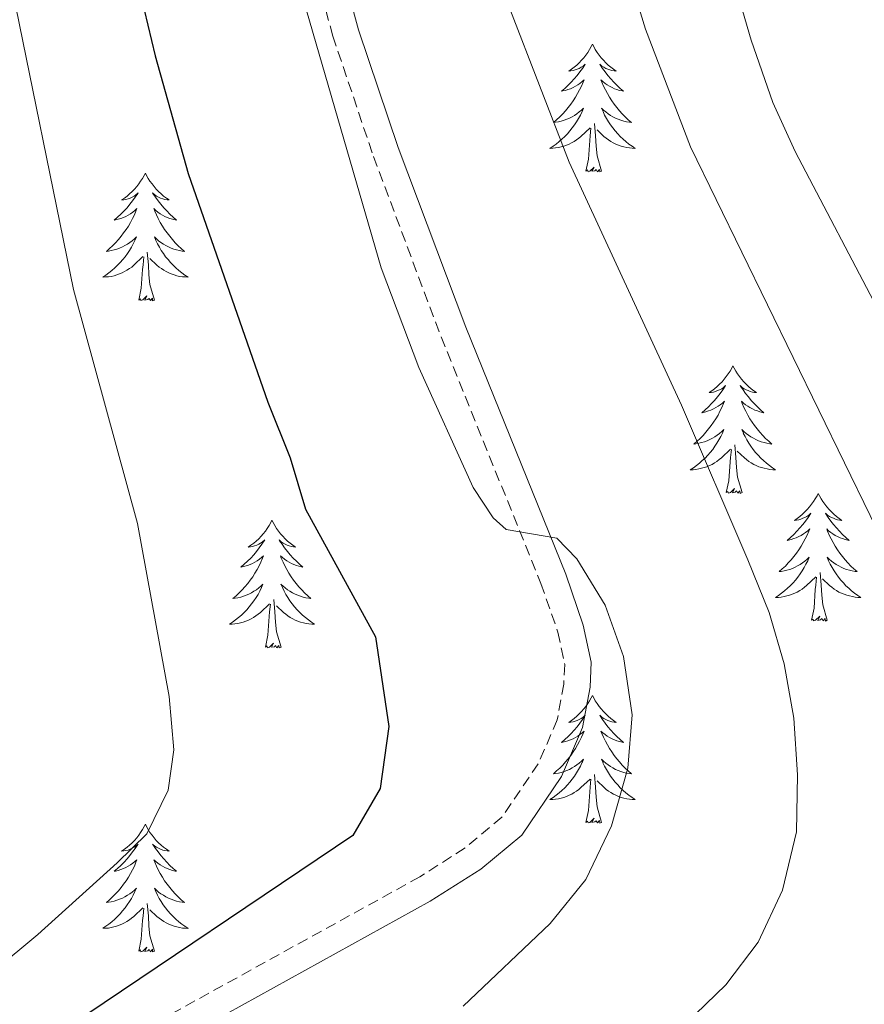
# Model space of a CAD drawing. Units: metres. Extents: x 613736 to 618240, y 4708148 to 4711192.
# Drawn here: x 615937 to 616016, y 4709888 to 4709980 of the extents above; entities that cross this region are included whole.
import ezdxf

# ---------------------------------------------------------------- set-up
doc = ezdxf.new("R2010")
doc.units = ezdxf.units.M
doc.header["$MEASUREMENT"] = 0
doc.linetypes.add('TRAZOSX2', pattern=[1.5, 1, -0.5])
for name, color, linetype, lineweight in [('Level 21', 19, 'Continuous', 0), ('Level 36', 19, 'Continuous', 40), ('Level 4', 36, 'Continuous', 30), ('Level 5', 36, 'Continuous', 0)]:
    doc.layers.add(name, color=color, linetype=linetype, lineweight=lineweight)

msp = doc.modelspace()

# ---------------------------------------------------------------- linework, layer by layer
at = {"layer": 'Level 21', "color": 19, "linetype": 'Continuous', "lineweight": 0}
msp.add_polyline3d([(615966.28, 4709989.12, 644.04), (615968.9, 4709979.47, 644.18), (615972.61, 4709968.48, 644.33), (615978.9, 4709951.72, 644.56), (615988.24, 4709928.65, 645.1), (615989.88, 4709923.9, 645.29), (615990.63, 4709920.43, 645.46), (615990.51, 4709918.11, 645.65), (615989.82, 4709914.34, 646.19), (615987.85, 4709909.76, 646.32), (615984.13, 4709904.3, 646.73), (615980.3, 4709901.1, 647.06), (615975.59, 4709898.11, 647.29), (615943.41, 4709880.32, 648.9)], dxfattribs=at)
at = {"layer": 'Level 21', "color": 19, "linetype": 'TRAZOSX2', "lineweight": 0}
msp.add_polyline3d([(615963.88, 4709988.54, 644.04), (615966.5, 4709978.89, 644.18), (615970.29, 4709967.66, 644.33), (615976.6, 4709950.82, 644.56), (615985.93, 4709927.78, 645.1), (615987.51, 4709923.24, 645.29), (615988.15, 4709920.23, 645.46), (615988.06, 4709918.4, 645.65), (615987.45, 4709915.06, 646.19), (615985.68, 4709910.95, 646.32), (615982.29, 4709905.97, 646.73), (615978.84, 4709903.09, 647.06), (615974.63, 4709900.4, 647.27), (615943.72, 4709883.35, 648.82)], dxfattribs=at)
at = {"layer": 'Level 36', "color": 92, "linetype": 'Continuous', "lineweight": 0}
for points in [[(615990.74, 4709978.13), (615990.63, 4709977.91), (615990.47, 4709977.64), (615990.3, 4709977.37), (615990.12, 4709977.11), (615989.93, 4709976.86), (615989.72, 4709976.63), (615989.5, 4709976.4), (615989.27, 4709976.18), (615989.03, 4709975.98), (615988.78, 4709975.79), (615988.52, 4709975.61), (615988.72, 4709975.64), (615988.92, 4709975.67), (615989.12, 4709975.73), (615989.32, 4709975.8), (615989.51, 4709975.88), (615989.69, 4709975.98), (615989.86, 4709976.09), (615990.07, 4709976.28), (615990.02, 4709976.22), (615989.8, 4709975.87), (615989.55, 4709975.54), (615989.3, 4709975.21), (615989.03, 4709974.9), (615988.75, 4709974.59), (615988.46, 4709974.3), (615988.15, 4709974.01), (615987.84, 4709973.74), (615987.96, 4709973.77), (615988.21, 4709973.82), (615988.45, 4709973.9), (615988.69, 4709973.98), (615988.92, 4709974.09), (615989.14, 4709974.21), (615989.36, 4709974.34), (615989.56, 4709974.48), (615989.76, 4709974.64), (615989.95, 4709974.81), (615989.86, 4709974.59), (615989.7, 4709974.23), (615989.53, 4709973.87), (615989.35, 4709973.52), (615989.15, 4709973.18), (615988.94, 4709972.85), (615988.71, 4709972.53), (615988.47, 4709972.22), (615988.22, 4709971.92), (615987.96, 4709971.62), (615987.68, 4709971.34), (615987.39, 4709971.07), (615987.1, 4709970.82), (615987.29, 4709970.84), (615987.56, 4709970.89), (615987.82, 4709970.95), (615988.08, 4709971.03), (615988.34, 4709971.12), (615988.58, 4709971.23), (615988.83, 4709971.36), (615989.06, 4709971.49), (615989.28, 4709971.64), (615989.5, 4709971.81), (615989.71, 4709971.98), (615989.9, 4709972.17), (615989.76, 4709971.84)], [(615990.74, 4709978.13), (615990.85, 4709977.91), (615991, 4709977.64), (615991.17, 4709977.37), (615991.35, 4709977.11), (615991.55, 4709976.86), (615991.76, 4709976.63), (615991.97, 4709976.4), (615992.2, 4709976.18), (615992.44, 4709975.98), (615992.7, 4709975.79), (615992.96, 4709975.61), (615992.76, 4709975.64), (615992.55, 4709975.67), (615992.35, 4709975.73), (615992.16, 4709975.8), (615991.97, 4709975.88), (615991.79, 4709975.98), (615991.62, 4709976.09), (615991.41, 4709976.28), (615991.45, 4709976.22), (615991.68, 4709975.87), (615991.92, 4709975.54), (615992.18, 4709975.21), (615992.45, 4709974.9), (615992.73, 4709974.59), (615993.02, 4709974.3), (615993.32, 4709974.01), (615993.64, 4709973.74), (615993.51, 4709973.77), (615993.27, 4709973.82), (615993.02, 4709973.9), (615992.79, 4709973.98), (615992.56, 4709974.09), (615992.33, 4709974.21), (615992.12, 4709974.34), (615991.91, 4709974.48), (615991.71, 4709974.64), (615991.53, 4709974.81), (615991.62, 4709974.59), (615991.77, 4709974.23), (615991.94, 4709973.87), (615992.13, 4709973.52), (615992.33, 4709973.18), (615992.54, 4709972.85), (615992.77, 4709972.53), (615993, 4709972.22), (615993.26, 4709971.92), (615993.52, 4709971.62), (615993.8, 4709971.34), (615994.08, 4709971.07), (615994.38, 4709970.82), (615994.18, 4709970.84), (615993.92, 4709970.89), (615993.65, 4709970.95), (615993.39, 4709971.03), (615993.14, 4709971.12), (615992.89, 4709971.23), (615992.65, 4709971.36), (615992.42, 4709971.49), (615992.19, 4709971.64), (615991.98, 4709971.81), (615991.77, 4709971.98), (615991.57, 4709972.17), (615991.72, 4709971.84)], [(615989.764, 4709971.839), (615989.614, 4709971.519), (615989.444, 4709971.209), (615989.254, 4709970.899), (615989.064, 4709970.609), (615988.854, 4709970.319), (615988.624, 4709970.039), (615988.393, 4709969.769), (615988.143, 4709969.519), (615987.883, 4709969.269), (615987.623, 4709969.039), (615987.343, 4709968.809), (615987.053, 4709968.599), (615986.763, 4709968.409), (615987.023, 4709968.419), (615987.293, 4709968.449), (615987.553, 4709968.489), (615987.813, 4709968.549), (615988.063, 4709968.619), (615988.313, 4709968.699), (615988.563, 4709968.809), (615988.793, 4709968.919), (615989.023, 4709969.059), (615989.253, 4709969.199), (615989.463, 4709969.359), (615989.663, 4709969.529), (615990.513, 4709970.329)], [(615991.724, 4709971.839), (615991.874, 4709971.519), (615992.044, 4709971.209), (615992.223, 4709970.899), (615992.423, 4709970.609), (615992.633, 4709970.319), (615992.853, 4709970.039), (615993.093, 4709969.769), (615993.333, 4709969.519), (615993.593, 4709969.269), (615993.863, 4709969.039), (615994.143, 4709968.809), (615994.433, 4709968.599), (615994.723, 4709968.409), (615994.453, 4709968.419), (615994.193, 4709968.449), (615993.933, 4709968.489), (615993.673, 4709968.549), (615993.413, 4709968.619), (615993.163, 4709968.699), (615992.923, 4709968.809), (615992.683, 4709968.919), (615992.453, 4709969.059), (615992.233, 4709969.199), (615992.023, 4709969.359), (615991.813, 4709969.529), (615991.163, 4709970.149)], [(615991.59, 4709966.28), (615991.16, 4709967.72), (615991.07, 4709968.62), (615991.02, 4709969.57), (615990.92, 4709970.74)], [(615990.12, 4709966.28), (615990.36, 4709967.4), (615990.48, 4709969.14), (615990.52, 4709969.57), (615990.59, 4709970.29)], [(615949, 4709966.1), (615948.89, 4709965.88), (615948.73, 4709965.61), (615948.56, 4709965.34), (615948.38, 4709965.09), (615948.19, 4709964.84), (615947.98, 4709964.6), (615947.76, 4709964.38), (615947.53, 4709964.16), (615947.29, 4709963.96), (615947.04, 4709963.76), (615946.78, 4709963.59), (615946.98, 4709963.61), (615947.18, 4709963.65), (615947.38, 4709963.7), (615947.58, 4709963.77), (615947.77, 4709963.86), (615947.95, 4709963.96), (615948.12, 4709964.07), (615948.33, 4709964.26), (615948.29, 4709964.19), (615948.06, 4709963.85), (615947.81, 4709963.51), (615947.56, 4709963.19), (615947.29, 4709962.87), (615947.01, 4709962.57), (615946.72, 4709962.27), (615946.41, 4709961.99), (615946.1, 4709961.72), (615946.22, 4709961.74), (615946.47, 4709961.8), (615946.71, 4709961.87), (615946.95, 4709961.96), (615947.18, 4709962.06), (615947.4, 4709962.18), (615947.62, 4709962.31), (615947.83, 4709962.46), (615948.02, 4709962.61), (615948.21, 4709962.78), (615948.12, 4709962.56), (615947.97, 4709962.2), (615947.8, 4709961.85), (615947.61, 4709961.5), (615947.41, 4709961.16), (615947.2, 4709960.83), (615946.97, 4709960.51), (615946.73, 4709960.2), (615946.48, 4709959.89), (615946.22, 4709959.6), (615945.94, 4709959.32), (615945.66, 4709959.05), (615945.36, 4709958.79), (615945.55, 4709958.82), (615945.82, 4709958.86), (615946.08, 4709958.93), (615946.34, 4709959), (615946.6, 4709959.1), (615946.85, 4709959.21), (615947.09, 4709959.33), (615947.32, 4709959.47), (615947.55, 4709959.62), (615947.76, 4709959.78), (615947.97, 4709959.96), (615948.16, 4709960.15), (615948.02, 4709959.82)], [(615949, 4709966.1), (615949.11, 4709965.88), (615949.26, 4709965.61), (615949.43, 4709965.34), (615949.62, 4709965.09), (615949.81, 4709964.84), (615950.02, 4709964.6), (615950.24, 4709964.38), (615950.46, 4709964.16), (615950.7, 4709963.96), (615950.96, 4709963.76), (615951.22, 4709963.59), (615951.02, 4709963.61), (615950.81, 4709963.65), (615950.62, 4709963.7), (615950.42, 4709963.77), (615950.23, 4709963.86), (615950.05, 4709963.96), (615949.88, 4709964.07), (615949.67, 4709964.26), (615949.71, 4709964.19), (615949.94, 4709963.85), (615950.18, 4709963.51), (615950.44, 4709963.19), (615950.71, 4709962.87), (615950.99, 4709962.57), (615951.28, 4709962.27), (615951.58, 4709961.99), (615951.9, 4709961.72), (615951.77, 4709961.74), (615951.53, 4709961.8), (615951.28, 4709961.87), (615951.05, 4709961.96), (615950.82, 4709962.06), (615950.6, 4709962.18), (615950.38, 4709962.31), (615950.17, 4709962.46), (615949.98, 4709962.61), (615949.79, 4709962.78), (615949.88, 4709962.56), (615950.03, 4709962.2), (615950.2, 4709961.85), (615950.39, 4709961.5), (615950.59, 4709961.16), (615950.8, 4709960.83), (615951.03, 4709960.51), (615951.27, 4709960.2), (615951.52, 4709959.89), (615951.78, 4709959.6), (615952.06, 4709959.32), (615952.34, 4709959.05), (615952.64, 4709958.79), (615952.44, 4709958.82), (615952.18, 4709958.86), (615951.91, 4709958.93), (615951.66, 4709959), (615951.4, 4709959.1), (615951.15, 4709959.21), (615950.91, 4709959.33), (615950.68, 4709959.47), (615950.45, 4709959.62), (615950.24, 4709959.78), (615950.03, 4709959.96), (615949.84, 4709960.15), (615949.98, 4709959.82)], [(615991.59, 4709966.28), (615991.42, 4709966.21), (615991.4, 4709966.45), (615991.21, 4709966.23), (615991.08, 4709966.43), (615990.96, 4709966.32), (615990.69, 4709966.27), (615990.89, 4709966.66), (615990.5, 4709966.28), (615990.32, 4709966.23), (615990.28, 4709966.39), (615990.12, 4709966.28)], [(615948.024, 4709959.821), (615947.874, 4709959.501), (615947.704, 4709959.181), (615947.524, 4709958.881), (615947.324, 4709958.581), (615947.114, 4709958.291), (615946.884, 4709958.021), (615946.654, 4709957.751), (615946.404, 4709957.491), (615946.154, 4709957.241), (615945.884, 4709957.011), (615945.604, 4709956.791), (615945.314, 4709956.581), (615945.024, 4709956.391), (615945.284, 4709956.401), (615945.554, 4709956.421), (615945.814, 4709956.461), (615946.074, 4709956.521), (615946.324, 4709956.591), (615946.574, 4709956.681), (615946.824, 4709956.781), (615947.064, 4709956.901), (615947.284, 4709957.031), (615947.514, 4709957.181), (615947.724, 4709957.331), (615947.924, 4709957.501), (615948.774, 4709958.301)], [(615949.984, 4709959.821), (615950.134, 4709959.501), (615950.304, 4709959.181), (615950.484, 4709958.881), (615950.684, 4709958.581), (615950.894, 4709958.291), (615951.114, 4709958.021), (615951.353, 4709957.751), (615951.593, 4709957.491), (615951.853, 4709957.241), (615952.123, 4709957.011), (615952.403, 4709956.791), (615952.693, 4709956.581), (615952.983, 4709956.391), (615952.713, 4709956.401), (615952.453, 4709956.421), (615952.193, 4709956.461), (615951.933, 4709956.521), (615951.683, 4709956.591), (615951.423, 4709956.681), (615951.183, 4709956.781), (615950.943, 4709956.901), (615950.713, 4709957.031), (615950.493, 4709957.181), (615950.283, 4709957.331), (615950.084, 4709957.501), (615949.424, 4709958.121)], [(615949.85, 4709954.25), (615949.42, 4709955.69), (615949.33, 4709956.6), (615949.28, 4709957.55), (615949.18, 4709958.71)], [(615948.38, 4709954.25), (615948.62, 4709955.37), (615948.74, 4709957.11), (615948.79, 4709957.55), (615948.85, 4709958.27)], [(615949.85, 4709954.25), (615949.68, 4709954.18), (615949.66, 4709954.42), (615949.47, 4709954.2), (615949.35, 4709954.4), (615949.22, 4709954.3), (615948.96, 4709954.24), (615949.15, 4709954.64), (615948.77, 4709954.26), (615948.58, 4709954.2), (615948.54, 4709954.36), (615948.38, 4709954.25)], [(616003.85, 4709948.12), (616003.74, 4709947.9), (616003.58, 4709947.62), (616003.41, 4709947.36), (616003.23, 4709947.1), (616003.04, 4709946.85), (616002.83, 4709946.62), (616002.61, 4709946.39), (616002.38, 4709946.17), (616002.14, 4709945.97), (616001.89, 4709945.78), (616001.63, 4709945.6), (616001.83, 4709945.62), (616002.03, 4709945.66), (616002.23, 4709945.72), (616002.42, 4709945.79), (616002.61, 4709945.87), (616002.8, 4709945.97), (616002.97, 4709946.08), (616003.17, 4709946.27), (616003.13, 4709946.21), (616002.9, 4709945.86), (616002.66, 4709945.53), (616002.4, 4709945.2), (616002.14, 4709944.88), (616001.86, 4709944.58), (616001.56, 4709944.29), (616001.26, 4709944), (616000.95, 4709943.73), (616001.07, 4709943.76), (616001.32, 4709943.81), (616001.56, 4709943.89), (616001.8, 4709943.97), (616002.03, 4709944.08), (616002.25, 4709944.2), (616002.47, 4709944.33), (616002.67, 4709944.47), (616002.87, 4709944.63), (616003.06, 4709944.8), (616002.97, 4709944.58), (616002.81, 4709944.22), (616002.64, 4709943.86), (616002.46, 4709943.51), (616002.26, 4709943.17), (616002.04, 4709942.84), (616001.82, 4709942.52), (616001.58, 4709942.21), (616001.33, 4709941.91), (616001.06, 4709941.61), (616000.79, 4709941.33), (616000.5, 4709941.06), (616000.2, 4709940.8), (616000.4, 4709940.83), (616000.67, 4709940.88), (616000.93, 4709940.94), (616001.19, 4709941.02), (616001.44, 4709941.11), (616001.69, 4709941.22), (616001.93, 4709941.34), (616002.17, 4709941.48), (616002.39, 4709941.63), (616002.61, 4709941.8), (616002.82, 4709941.97), (616003.01, 4709942.16), (616002.87, 4709941.83)], [(616003.85, 4709948.12), (616003.96, 4709947.9), (616004.11, 4709947.62), (616004.28, 4709947.36), (616004.46, 4709947.1), (616004.66, 4709946.85), (616004.86, 4709946.62), (616005.08, 4709946.39), (616005.31, 4709946.17), (616005.55, 4709945.97), (616005.8, 4709945.78), (616006.06, 4709945.6), (616005.86, 4709945.62), (616005.66, 4709945.66), (616005.46, 4709945.72), (616005.27, 4709945.79), (616005.08, 4709945.87), (616004.9, 4709945.97), (616004.72, 4709946.08), (616004.52, 4709946.27), (616004.56, 4709946.21), (616004.79, 4709945.86), (616005.03, 4709945.53), (616005.29, 4709945.2), (616005.56, 4709944.88), (616005.84, 4709944.58), (616006.13, 4709944.29), (616006.43, 4709944), (616006.74, 4709943.73), (616006.62, 4709943.76), (616006.37, 4709943.81), (616006.13, 4709943.89), (616005.9, 4709943.97), (616005.66, 4709944.08), (616005.44, 4709944.2), (616005.23, 4709944.33), (616005.02, 4709944.47), (616004.82, 4709944.63), (616004.64, 4709944.8), (616004.72, 4709944.58), (616004.88, 4709944.22), (616005.05, 4709943.86), (616005.24, 4709943.51), (616005.44, 4709943.17), (616005.65, 4709942.84), (616005.87, 4709942.52), (616006.11, 4709942.21), (616006.36, 4709941.91), (616006.63, 4709941.61), (616006.9, 4709941.33), (616007.19, 4709941.06), (616007.49, 4709940.8), (616007.29, 4709940.83), (616007.02, 4709940.88), (616006.76, 4709940.94), (616006.5, 4709941.02), (616006.25, 4709941.11), (616006, 4709941.22), (616005.76, 4709941.34), (616005.52, 4709941.48), (616005.3, 4709941.63), (616005.08, 4709941.8), (616004.88, 4709941.97), (616004.68, 4709942.16), (616004.82, 4709941.83)], [(616002.869, 4709941.827), (616002.709, 4709941.507), (616002.539, 4709941.197), (616002.359, 4709940.887), (616002.159, 4709940.597), (616001.959, 4709940.307), (616001.729, 4709940.027), (616001.499, 4709939.757), (616001.249, 4709939.497), (616000.989, 4709939.257), (616000.719, 4709939.017), (616000.439, 4709938.797), (616000.159, 4709938.587), (615999.869, 4709938.397), (616000.129, 4709938.407), (616000.389, 4709938.437), (616000.659, 4709938.477), (616000.919, 4709938.537), (616001.169, 4709938.607), (616001.419, 4709938.687), (616001.659, 4709938.797), (616001.899, 4709938.907), (616002.129, 4709939.037), (616002.349, 4709939.187), (616002.569, 4709939.347), (616002.769, 4709939.517), (616003.619, 4709940.317)], [(616004.819, 4709941.827), (616004.979, 4709941.507), (616005.149, 4709941.197), (616005.329, 4709940.887), (616005.529, 4709940.597), (616005.739, 4709940.307), (616005.959, 4709940.027), (616006.198, 4709939.757), (616006.438, 4709939.497), (616006.698, 4709939.257), (616006.968, 4709939.017), (616007.248, 4709938.797), (616007.538, 4709938.587), (616007.828, 4709938.397), (616007.558, 4709938.407), (616007.298, 4709938.437), (616007.038, 4709938.477), (616006.778, 4709938.537), (616006.518, 4709938.607), (616006.268, 4709938.687), (616006.028, 4709938.797), (616005.788, 4709938.907), (616005.558, 4709939.037), (616005.338, 4709939.187), (616005.118, 4709939.347), (616004.919, 4709939.517), (616004.259, 4709940.137)], [(616004.7, 4709936.27), (616004.27, 4709937.71), (616004.18, 4709938.61), (616004.13, 4709939.56), (616004.03, 4709940.72)], [(616003.23, 4709936.27), (616003.47, 4709937.38), (616003.58, 4709939.13), (616003.63, 4709939.56), (616003.7, 4709940.28)], [(616004.7, 4709936.27), (616004.52, 4709936.2), (616004.5, 4709936.44), (616004.31, 4709936.22), (616004.19, 4709936.42), (616004.07, 4709936.31), (616003.8, 4709936.26), (616004, 4709936.65), (616003.61, 4709936.27), (616003.42, 4709936.22), (616003.38, 4709936.38), (616003.23, 4709936.27)], [(616011.81, 4709936.2), (616011.7, 4709935.98), (616011.54, 4709935.7), (616011.37, 4709935.44), (616011.19, 4709935.18), (616011, 4709934.93), (616010.79, 4709934.7), (616010.57, 4709934.47), (616010.34, 4709934.25), (616010.1, 4709934.05), (616009.85, 4709933.86), (616009.59, 4709933.68), (616009.79, 4709933.7), (616009.99, 4709933.74), (616010.19, 4709933.8), (616010.38, 4709933.87), (616010.57, 4709933.95), (616010.76, 4709934.05), (616010.93, 4709934.16), (616011.13, 4709934.35), (616011.09, 4709934.29), (616010.86, 4709933.94), (616010.62, 4709933.61), (616010.36, 4709933.28), (616010.1, 4709932.97), (616009.82, 4709932.66), (616009.52, 4709932.37), (616009.22, 4709932.08), (616008.91, 4709931.81), (616009.03, 4709931.84), (616009.28, 4709931.89), (616009.52, 4709931.97), (616009.76, 4709932.06), (616009.99, 4709932.16), (616010.21, 4709932.28), (616010.43, 4709932.41), (616010.63, 4709932.55), (616010.83, 4709932.71), (616011.02, 4709932.88), (616010.93, 4709932.66), (616010.77, 4709932.3), (616010.6, 4709931.94), (616010.42, 4709931.6), (616010.22, 4709931.26), (616010, 4709930.92), (616009.78, 4709930.6), (616009.54, 4709930.29), (616009.29, 4709929.99), (616009.02, 4709929.7), (616008.75, 4709929.41), (616008.46, 4709929.14), (616008.16, 4709928.89), (616008.36, 4709928.91), (616008.63, 4709928.96), (616008.89, 4709929.02), (616009.15, 4709929.1), (616009.4, 4709929.19), (616009.65, 4709929.3), (616009.89, 4709929.42), (616010.13, 4709929.56), (616010.35, 4709929.71), (616010.57, 4709929.88), (616010.78, 4709930.05), (616010.97, 4709930.24), (616010.83, 4709929.91)], [(616011.81, 4709936.2), (616011.92, 4709935.98), (616012.07, 4709935.7), (616012.24, 4709935.44), (616012.42, 4709935.18), (616012.62, 4709934.93), (616012.82, 4709934.7), (616013.04, 4709934.47), (616013.27, 4709934.25), (616013.51, 4709934.05), (616013.76, 4709933.86), (616014.02, 4709933.68), (616013.82, 4709933.7), (616013.62, 4709933.74), (616013.42, 4709933.8), (616013.23, 4709933.87), (616013.04, 4709933.95), (616012.86, 4709934.05), (616012.68, 4709934.16), (616012.48, 4709934.35), (616012.52, 4709934.29), (616012.75, 4709933.94), (616012.99, 4709933.61), (616013.25, 4709933.28), (616013.52, 4709932.97), (616013.8, 4709932.66), (616014.09, 4709932.37), (616014.39, 4709932.08), (616014.7, 4709931.81), (616014.58, 4709931.84), (616014.33, 4709931.89), (616014.09, 4709931.97), (616013.86, 4709932.06), (616013.62, 4709932.16), (616013.4, 4709932.28), (616013.19, 4709932.41), (616012.98, 4709932.55), (616012.78, 4709932.71), (616012.6, 4709932.88), (616012.68, 4709932.66), (616012.84, 4709932.3), (616013.01, 4709931.94), (616013.2, 4709931.6), (616013.4, 4709931.26), (616013.61, 4709930.92), (616013.83, 4709930.6), (616014.07, 4709930.29), (616014.32, 4709929.99), (616014.59, 4709929.7), (616014.86, 4709929.41), (616015.15, 4709929.14), (616015.45, 4709928.89), (616015.25, 4709928.91), (616014.98, 4709928.96), (616014.72, 4709929.02), (616014.46, 4709929.1), (616014.21, 4709929.19), (616013.96, 4709929.3), (616013.72, 4709929.42), (616013.48, 4709929.56), (616013.26, 4709929.71), (616013.04, 4709929.88), (616012.84, 4709930.05), (616012.64, 4709930.24), (616012.78, 4709929.91)], [(615960.82, 4709933.69), (615960.7, 4709933.47), (615960.55, 4709933.2), (615960.38, 4709932.93), (615960.2, 4709932.67), (615960.01, 4709932.43), (615959.8, 4709932.19), (615959.58, 4709931.96), (615959.35, 4709931.75), (615959.11, 4709931.54), (615958.86, 4709931.35), (615958.6, 4709931.17), (615958.8, 4709931.2), (615959, 4709931.24), (615959.2, 4709931.29), (615959.4, 4709931.36), (615959.58, 4709931.44), (615959.76, 4709931.54), (615959.94, 4709931.66), (615960.14, 4709931.85), (615960.1, 4709931.78), (615959.87, 4709931.44), (615959.63, 4709931.1), (615959.37, 4709930.77), (615959.11, 4709930.46), (615958.83, 4709930.15), (615958.53, 4709929.86), (615958.23, 4709929.58), (615957.92, 4709929.3), (615958.04, 4709929.33), (615958.29, 4709929.39), (615958.53, 4709929.46), (615958.77, 4709929.55), (615959, 4709929.65), (615959.22, 4709929.77), (615959.44, 4709929.9), (615959.64, 4709930.04), (615959.84, 4709930.2), (615960.03, 4709930.37), (615959.94, 4709930.15), (615959.78, 4709929.79), (615959.61, 4709929.43), (615959.43, 4709929.09), (615959.23, 4709928.75), (615959.02, 4709928.42), (615958.79, 4709928.09), (615958.55, 4709927.78), (615958.3, 4709927.48), (615958.03, 4709927.19), (615957.76, 4709926.91), (615957.47, 4709926.64), (615957.18, 4709926.38), (615957.37, 4709926.4), (615957.64, 4709926.45), (615957.9, 4709926.51), (615958.16, 4709926.59), (615958.42, 4709926.69), (615958.66, 4709926.79), (615958.9, 4709926.92), (615959.14, 4709927.06), (615959.36, 4709927.2), (615959.58, 4709927.37), (615959.78, 4709927.54), (615959.98, 4709927.73), (615959.84, 4709927.41)], [(615960.82, 4709933.69), (615960.93, 4709933.47), (615961.08, 4709933.2), (615961.25, 4709932.93), (615961.43, 4709932.67), (615961.63, 4709932.43), (615961.83, 4709932.19), (615962.05, 4709931.96), (615962.28, 4709931.75), (615962.52, 4709931.54), (615962.77, 4709931.35), (615963.03, 4709931.17), (615962.83, 4709931.2), (615962.63, 4709931.24), (615962.43, 4709931.29), (615962.24, 4709931.36), (615962.05, 4709931.44), (615961.87, 4709931.54), (615961.69, 4709931.66), (615961.49, 4709931.85), (615961.53, 4709931.78), (615961.76, 4709931.44), (615962, 4709931.1), (615962.26, 4709930.77), (615962.53, 4709930.46), (615962.81, 4709930.15), (615963.1, 4709929.86), (615963.4, 4709929.58), (615963.71, 4709929.3), (615963.59, 4709929.33), (615963.34, 4709929.39), (615963.1, 4709929.46), (615962.87, 4709929.55), (615962.64, 4709929.65), (615962.41, 4709929.77), (615962.2, 4709929.9), (615961.99, 4709930.04), (615961.79, 4709930.2), (615961.6, 4709930.37), (615961.69, 4709930.15), (615961.85, 4709929.79), (615962.02, 4709929.43), (615962.2, 4709929.09), (615962.4, 4709928.75), (615962.62, 4709928.42), (615962.84, 4709928.09), (615963.08, 4709927.78), (615963.33, 4709927.48), (615963.6, 4709927.19), (615963.87, 4709926.91), (615964.16, 4709926.64), (615964.46, 4709926.38), (615964.26, 4709926.4), (615963.99, 4709926.45), (615963.73, 4709926.51), (615963.47, 4709926.59), (615963.22, 4709926.69), (615962.97, 4709926.79), (615962.73, 4709926.92), (615962.49, 4709927.06), (615962.27, 4709927.2), (615962.05, 4709927.37), (615961.85, 4709927.54), (615961.65, 4709927.73), (615961.79, 4709927.41)], [(616010.827, 4709929.906), (616010.667, 4709929.586), (616010.497, 4709929.276), (616010.317, 4709928.966), (616010.117, 4709928.676), (616009.917, 4709928.386), (616009.687, 4709928.106), (616009.457, 4709927.836), (616009.207, 4709927.576), (616008.947, 4709927.336), (616008.677, 4709927.106), (616008.397, 4709926.876), (616008.117, 4709926.676), (616007.827, 4709926.476), (616008.087, 4709926.486), (616008.347, 4709926.516), (616008.617, 4709926.556), (616008.877, 4709926.616), (616009.127, 4709926.686), (616009.377, 4709926.776), (616009.617, 4709926.876), (616009.857, 4709926.986), (616010.087, 4709927.116), (616010.307, 4709927.266), (616010.527, 4709927.426), (616010.727, 4709927.596), (616011.577, 4709928.396)], [(616012.777, 4709929.906), (616012.937, 4709929.586), (616013.107, 4709929.276), (616013.287, 4709928.966), (616013.487, 4709928.676), (616013.697, 4709928.386), (616013.917, 4709928.106), (616014.156, 4709927.836), (616014.396, 4709927.576), (616014.656, 4709927.336), (616014.926, 4709927.106), (616015.206, 4709926.876), (616015.496, 4709926.676), (616015.786, 4709926.476), (616015.516, 4709926.486), (616015.256, 4709926.516), (616014.996, 4709926.556), (616014.736, 4709926.616), (616014.476, 4709926.686), (616014.226, 4709926.776), (616013.986, 4709926.876), (616013.746, 4709926.986), (616013.516, 4709927.116), (616013.296, 4709927.266), (616013.076, 4709927.426), (616012.876, 4709927.596), (616012.217, 4709928.216)], [(616012.66, 4709924.35), (616012.23, 4709925.79), (616012.14, 4709926.69), (616012.09, 4709927.64), (616011.99, 4709928.8)], [(616011.19, 4709924.35), (616011.43, 4709925.47), (616011.54, 4709927.21), (616011.59, 4709927.64), (616011.66, 4709928.36)], [(615959.839, 4709927.409), (615959.679, 4709927.079), (615959.519, 4709926.769), (615959.329, 4709926.469), (615959.139, 4709926.169), (615958.919, 4709925.879), (615958.699, 4709925.599), (615958.469, 4709925.339), (615958.219, 4709925.079), (615957.959, 4709924.829), (615957.689, 4709924.599), (615957.419, 4709924.379), (615957.129, 4709924.169), (615956.839, 4709923.979), (615957.099, 4709923.979), (615957.359, 4709924.009), (615957.628, 4709924.049), (615957.878, 4709924.109), (615958.138, 4709924.179), (615958.388, 4709924.269), (615958.628, 4709924.369), (615958.869, 4709924.489), (615959.099, 4709924.619), (615959.319, 4709924.759), (615959.539, 4709924.919), (615959.739, 4709925.089), (615960.589, 4709925.889)], [(615961.789, 4709927.409), (615961.949, 4709927.079), (615962.119, 4709926.769), (615962.299, 4709926.469), (615962.499, 4709926.169), (615962.709, 4709925.879), (615962.928, 4709925.599), (615963.158, 4709925.339), (615963.408, 4709925.079), (615963.668, 4709924.829), (615963.938, 4709924.599), (615964.218, 4709924.379), (615964.508, 4709924.169), (615964.798, 4709923.979), (615964.528, 4709923.979), (615964.268, 4709924.009), (615964.008, 4709924.049), (615963.748, 4709924.109), (615963.488, 4709924.179), (615963.238, 4709924.269), (615962.998, 4709924.369), (615962.758, 4709924.489), (615962.528, 4709924.619), (615962.308, 4709924.759), (615962.098, 4709924.919), (615961.888, 4709925.089), (615961.229, 4709925.709)], [(615960.2, 4709921.84), (615960.44, 4709922.96), (615960.56, 4709924.7), (615960.6, 4709925.13), (615960.67, 4709925.86)], [(615961.67, 4709921.84), (615961.24, 4709923.28), (615961.15, 4709924.18), (615961.1, 4709925.13), (615961, 4709926.3)], [(616012.66, 4709924.35), (616012.48, 4709924.28), (616012.46, 4709924.52), (616012.27, 4709924.3), (616012.15, 4709924.5), (616012.03, 4709924.39), (616011.76, 4709924.34), (616011.96, 4709924.73), (616011.57, 4709924.35), (616011.38, 4709924.3), (616011.34, 4709924.46), (616011.19, 4709924.35)], [(615961.67, 4709921.84), (615961.49, 4709921.77), (615961.47, 4709922.01), (615961.28, 4709921.79), (615961.16, 4709921.99), (615961.04, 4709921.88), (615960.77, 4709921.83), (615960.97, 4709922.22), (615960.58, 4709921.84), (615960.4, 4709921.79), (615960.35, 4709921.95), (615960.2, 4709921.84)], [(615990.74, 4709917.33), (615990.63, 4709917.11), (615990.47, 4709916.84), (615990.3, 4709916.57), (615990.12, 4709916.31), (615989.93, 4709916.07), (615989.72, 4709915.83), (615989.5, 4709915.6), (615989.27, 4709915.39), (615989.03, 4709915.18), (615988.78, 4709914.99), (615988.52, 4709914.81), (615988.72, 4709914.84), (615988.92, 4709914.88), (615989.12, 4709914.93), (615989.32, 4709915), (615989.51, 4709915.08), (615989.69, 4709915.18), (615989.86, 4709915.3), (615990.07, 4709915.49), (615990.02, 4709915.42), (615989.8, 4709915.08), (615989.55, 4709914.74), (615989.3, 4709914.41), (615989.03, 4709914.1), (615988.75, 4709913.79), (615988.46, 4709913.5), (615988.15, 4709913.22), (615987.84, 4709912.94), (615987.96, 4709912.97), (615988.21, 4709913.03), (615988.45, 4709913.1), (615988.69, 4709913.19), (615988.92, 4709913.29), (615989.14, 4709913.41), (615989.36, 4709913.54), (615989.56, 4709913.68), (615989.76, 4709913.84), (615989.95, 4709914.01), (615989.86, 4709913.79), (615989.7, 4709913.43), (615989.53, 4709913.07), (615989.35, 4709912.73), (615989.15, 4709912.39), (615988.94, 4709912.06), (615988.71, 4709911.73), (615988.47, 4709911.42), (615988.22, 4709911.12), (615987.96, 4709910.83), (615987.68, 4709910.55), (615987.39, 4709910.28), (615987.1, 4709910.02), (615987.29, 4709910.04), (615987.56, 4709910.09), (615987.82, 4709910.15), (615988.08, 4709910.23), (615988.34, 4709910.33), (615988.58, 4709910.43), (615988.83, 4709910.56), (615989.06, 4709910.7), (615989.28, 4709910.84), (615989.5, 4709911.01), (615989.71, 4709911.18), (615989.9, 4709911.37), (615989.76, 4709911.05)], [(615990.74, 4709917.33), (615990.85, 4709917.11), (615991, 4709916.84), (615991.17, 4709916.57), (615991.35, 4709916.31), (615991.55, 4709916.07), (615991.76, 4709915.83), (615991.97, 4709915.6), (615992.2, 4709915.39), (615992.44, 4709915.18), (615992.7, 4709914.99), (615992.96, 4709914.81), (615992.76, 4709914.84), (615992.55, 4709914.88), (615992.35, 4709914.93), (615992.16, 4709915), (615991.97, 4709915.08), (615991.79, 4709915.18), (615991.62, 4709915.3), (615991.41, 4709915.49), (615991.45, 4709915.42), (615991.68, 4709915.08), (615991.92, 4709914.74), (615992.18, 4709914.41), (615992.45, 4709914.1), (615992.73, 4709913.79), (615993.02, 4709913.5), (615993.32, 4709913.22), (615993.64, 4709912.94), (615993.51, 4709912.97), (615993.27, 4709913.03), (615993.02, 4709913.1), (615992.79, 4709913.19), (615992.56, 4709913.29), (615992.33, 4709913.41), (615992.12, 4709913.54), (615991.91, 4709913.68), (615991.71, 4709913.84), (615991.53, 4709914.01), (615991.62, 4709913.79), (615991.77, 4709913.43), (615991.94, 4709913.07), (615992.13, 4709912.73), (615992.33, 4709912.39), (615992.54, 4709912.06), (615992.77, 4709911.73), (615993, 4709911.42), (615993.26, 4709911.12), (615993.52, 4709910.83), (615993.79, 4709910.55), (615994.08, 4709910.28), (615994.38, 4709910.02), (615994.18, 4709910.04), (615993.92, 4709910.09), (615993.65, 4709910.15), (615993.39, 4709910.23), (615993.14, 4709910.33), (615992.89, 4709910.43), (615992.65, 4709910.56), (615992.42, 4709910.7), (615992.19, 4709910.84), (615991.98, 4709911.01), (615991.77, 4709911.18), (615991.57, 4709911.37), (615991.72, 4709911.05)], [(615989.755, 4709911.046), (615989.605, 4709910.716), (615989.435, 4709910.406), (615989.245, 4709910.106), (615989.055, 4709909.806), (615988.845, 4709909.516), (615988.615, 4709909.236), (615988.395, 4709908.976), (615988.145, 4709908.716), (615987.885, 4709908.466), (615987.625, 4709908.236), (615987.345, 4709908.016), (615987.055, 4709907.806), (615986.765, 4709907.616), (615987.025, 4709907.616), (615987.285, 4709907.646), (615987.555, 4709907.686), (615987.815, 4709907.746), (615988.065, 4709907.816), (615988.315, 4709907.906), (615988.565, 4709908.006), (615988.795, 4709908.126), (615989.025, 4709908.256), (615989.245, 4709908.396), (615989.465, 4709908.556), (615989.665, 4709908.726), (615990.515, 4709909.526)], [(615991.715, 4709911.046), (615991.865, 4709910.716), (615992.035, 4709910.406), (615992.225, 4709910.106), (615992.425, 4709909.806), (615992.635, 4709909.516), (615992.855, 4709909.236), (615993.095, 4709908.976), (615993.335, 4709908.716), (615993.595, 4709908.466), (615993.865, 4709908.236), (615994.145, 4709908.016), (615994.435, 4709907.806), (615994.725, 4709907.616), (615994.455, 4709907.616), (615994.195, 4709907.646), (615993.935, 4709907.686), (615993.675, 4709907.746), (615993.415, 4709907.816), (615993.165, 4709907.906), (615992.925, 4709908.006), (615992.685, 4709908.126), (615992.455, 4709908.256), (615992.235, 4709908.396), (615992.025, 4709908.556), (615991.815, 4709908.726), (615991.165, 4709909.346)], [(615990.12, 4709905.48), (615990.36, 4709906.6), (615990.48, 4709908.34), (615990.52, 4709908.77), (615990.59, 4709909.5)], [(615991.59, 4709905.48), (615991.16, 4709906.92), (615991.07, 4709907.82), (615991.02, 4709908.77), (615990.92, 4709909.94)], [(615991.59, 4709905.48), (615991.41, 4709905.41), (615991.4, 4709905.65), (615991.2, 4709905.43), (615991.08, 4709905.63), (615990.96, 4709905.52), (615990.69, 4709905.47), (615990.89, 4709905.86), (615990.5, 4709905.48), (615990.32, 4709905.43), (615990.28, 4709905.59), (615990.12, 4709905.48)], [(615949, 4709905.31), (615948.89, 4709905.09), (615948.73, 4709904.81), (615948.56, 4709904.55), (615948.38, 4709904.29), (615948.19, 4709904.04), (615947.98, 4709903.8), (615947.76, 4709903.58), (615947.53, 4709903.36), (615947.29, 4709903.16), (615947.04, 4709902.97), (615946.78, 4709902.79), (615946.98, 4709902.81), (615947.18, 4709902.85), (615947.38, 4709902.9), (615947.58, 4709902.97), (615947.77, 4709903.06), (615947.95, 4709903.16), (615948.12, 4709903.27), (615948.33, 4709903.46), (615948.29, 4709903.4), (615948.06, 4709903.05), (615947.81, 4709902.72), (615947.56, 4709902.39), (615947.29, 4709902.07), (615947.01, 4709901.77), (615946.72, 4709901.47), (615946.41, 4709901.19), (615946.1, 4709900.92), (615946.22, 4709900.94), (615946.47, 4709901), (615946.71, 4709901.07), (615946.95, 4709901.16), (615947.18, 4709901.26), (615947.4, 4709901.38), (615947.62, 4709901.51), (615947.83, 4709901.66), (615948.02, 4709901.82), (615948.21, 4709901.99), (615948.12, 4709901.76), (615947.97, 4709901.4), (615947.8, 4709901.05), (615947.61, 4709900.7), (615947.41, 4709900.36), (615947.2, 4709900.03), (615946.97, 4709899.71), (615946.73, 4709899.4), (615946.48, 4709899.09), (615946.22, 4709898.8), (615945.94, 4709898.52), (615945.66, 4709898.25), (615945.36, 4709897.99), (615945.55, 4709898.02), (615945.82, 4709898.06), (615946.08, 4709898.13), (615946.34, 4709898.21), (615946.6, 4709898.3), (615946.85, 4709898.41), (615947.09, 4709898.53), (615947.32, 4709898.67), (615947.55, 4709898.82), (615947.76, 4709898.98), (615947.97, 4709899.16), (615948.16, 4709899.35), (615948.02, 4709899.02)], [(615949, 4709905.31), (615949.11, 4709905.09), (615949.26, 4709904.81), (615949.43, 4709904.55), (615949.62, 4709904.29), (615949.81, 4709904.04), (615950.02, 4709903.8), (615950.24, 4709903.58), (615950.46, 4709903.36), (615950.7, 4709903.16), (615950.96, 4709902.97), (615951.22, 4709902.79), (615951.02, 4709902.81), (615950.81, 4709902.85), (615950.62, 4709902.9), (615950.42, 4709902.97), (615950.23, 4709903.06), (615950.05, 4709903.16), (615949.88, 4709903.27), (615949.67, 4709903.46), (615949.71, 4709903.4), (615949.94, 4709903.05), (615950.18, 4709902.72), (615950.44, 4709902.39), (615950.71, 4709902.07), (615950.99, 4709901.77), (615951.28, 4709901.47), (615951.58, 4709901.19), (615951.9, 4709900.92), (615951.77, 4709900.94), (615951.53, 4709901), (615951.28, 4709901.07), (615951.05, 4709901.16), (615950.82, 4709901.26), (615950.6, 4709901.38), (615950.38, 4709901.51), (615950.17, 4709901.66), (615949.98, 4709901.82), (615949.79, 4709901.99), (615949.88, 4709901.76), (615950.03, 4709901.4), (615950.2, 4709901.05), (615950.39, 4709900.7), (615950.59, 4709900.36), (615950.8, 4709900.03), (615951.03, 4709899.71), (615951.27, 4709899.4), (615951.52, 4709899.09), (615951.78, 4709898.8), (615952.06, 4709898.52), (615952.34, 4709898.25), (615952.64, 4709897.99), (615952.44, 4709898.02), (615952.18, 4709898.06), (615951.91, 4709898.13), (615951.66, 4709898.21), (615951.4, 4709898.3), (615951.15, 4709898.41), (615950.91, 4709898.53), (615950.68, 4709898.67), (615950.45, 4709898.82), (615950.24, 4709898.98), (615950.03, 4709899.16), (615949.84, 4709899.35), (615949.98, 4709899.02)], [(615948.015, 4709899.018), (615947.865, 4709898.698), (615947.695, 4709898.388), (615947.515, 4709898.078), (615947.315, 4709897.778), (615947.105, 4709897.498), (615946.875, 4709897.218), (615946.645, 4709896.948), (615946.395, 4709896.688), (615946.145, 4709896.448), (615945.875, 4709896.208), (615945.595, 4709895.988), (615945.305, 4709895.779), (615945.015, 4709895.589), (615945.275, 4709895.598), (615945.545, 4709895.618), (615945.805, 4709895.668), (615946.065, 4709895.718), (615946.315, 4709895.798), (615946.565, 4709895.878), (615946.815, 4709895.978), (615947.055, 4709896.098), (615947.275, 4709896.228), (615947.505, 4709896.378), (615947.715, 4709896.538), (615947.915, 4709896.698), (615948.765, 4709897.498)], [(615949.975, 4709899.018), (615950.125, 4709898.698), (615950.295, 4709898.388), (615950.475, 4709898.078), (615950.675, 4709897.778), (615950.885, 4709897.498), (615951.105, 4709897.218), (615951.355, 4709896.948), (615951.595, 4709896.688), (615951.855, 4709896.448), (615952.125, 4709896.208), (615952.405, 4709895.988), (615952.695, 4709895.778), (615952.985, 4709895.588), (615952.715, 4709895.598), (615952.455, 4709895.618), (615952.195, 4709895.668), (615951.935, 4709895.718), (615951.675, 4709895.798), (615951.425, 4709895.878), (615951.185, 4709895.978), (615950.945, 4709896.098), (615950.715, 4709896.228), (615950.495, 4709896.378), (615950.285, 4709896.538), (615950.075, 4709896.698), (615949.415, 4709897.318)], [(615948.38, 4709893.46), (615948.62, 4709894.57), (615948.74, 4709896.32), (615948.79, 4709896.75), (615948.85, 4709897.47)], [(615949.85, 4709893.46), (615949.42, 4709894.9), (615949.33, 4709895.8), (615949.28, 4709896.75), (615949.18, 4709897.91)], [(615949.85, 4709893.46), (615949.68, 4709893.39), (615949.66, 4709893.63), (615949.47, 4709893.4), (615949.34, 4709893.61), (615949.22, 4709893.5), (615948.95, 4709893.44), (615949.15, 4709893.84), (615948.76, 4709893.46), (615948.58, 4709893.4), (615948.54, 4709893.57), (615948.38, 4709893.46)]]:
    msp.add_lwpolyline(points, dxfattribs=at)
at = {"layer": 'Level 4', "color": 36, "linetype": 'Continuous', "lineweight": 30}
msp.add_polyline3d([(615939.43, 4710040.33, 650), (615941.69, 4710027.3, 650), (615943.22, 4710010.45, 650), (615947.53, 4709987.11, 650), (615949.92, 4709977.06, 650), (615953, 4709966.05, 650), (615960.44, 4709944.71, 650), (615962.52, 4709939.52, 650), (615963.95, 4709934.73, 650), (615970.49, 4709922.81, 650), (615971.73, 4709914.43, 650), (615970.92, 4709908.63, 650), (615968.36, 4709904.26, 650), (615941.82, 4709886.4, 650)], dxfattribs=at)
at = {"layer": 'Level 5', "color": 36, "linetype": 'Continuous', "lineweight": 0}
for points in [[(616019.06, 4709929.23, 635), (615999.89, 4709968.55, 635), (615995.7, 4709979.53, 635), (615992.7, 4709989.34, 635), (615990.58, 4710000.52, 635), (615989.46, 4710012.23, 635), (615988.49, 4710017.831, 635), (615980.705, 4710051.953, 635), (615975.849, 4710076.044, 635), (615971.103, 4710101.196, 635), (615966.567, 4710128.727, 635)], [(615951.27, 4710115.38, 640), (615953.19, 4710099.66, 640), (615954.42, 4710094.56, 640), (615957.87, 4710085.02, 640), (615960.83, 4710075.23, 640), (615964.88, 4710058.69, 640), (615968.1, 4710047.42, 640), (615972.76, 4710026.53, 640), (615976.719, 4710005.641, 640), (615980.227, 4709991.03, 640), (615983.035, 4709981.43, 640), (615988.563, 4709967.129, 640), (615999.059, 4709944.447, 640), (616005.227, 4709929.996, 640), (616007.216, 4709925.066, 640), (616008.636, 4709920.276, 640), (616009.535, 4709915.195, 640), (616009.864, 4709909.915, 640), (616009.793, 4709904.595, 640), (616008.473, 4709899.155, 640), (616006.212, 4709894.305, 640), (616003.192, 4709890.315, 640), (615999.431, 4709886.665, 640)], [(615982.85, 4710115.78, 630), (615987.84, 4710076.96, 630), (615989.1, 4710062.06, 630), (615992.14, 4710044.3, 630), (615994.24, 4710027.33, 630), (615997.48, 4710010, 630), (616001.11, 4709993.78, 630), (616005.55, 4709978.5, 630), (616007.56, 4709972.68, 630), (616009.65, 4709968.13, 630), (616017.66, 4709952.86, 630)], [(615918.56, 4709878.04, 655), (615938.97, 4709895.02, 655), (615946.38, 4709901.71, 655), (615949.13, 4709904.42, 655), (615951.12, 4709908.49, 655), (615951.66, 4709912.26, 655), (615951.23, 4709917.24, 655), (615948.26, 4709933.37, 655), (615942.28, 4709955.22, 655), (615936.3, 4709984.7, 655), (615929.86, 4710010.74, 655), (615920.53, 4710055.34, 655), (615918.7, 4710063.09, 655), (615915.73, 4710071.86, 655), (615912.59, 4710080.3, 655), (615909.9, 4710089.68, 655), (615907.24, 4710102.21, 655), (615906.09, 4710108.1, 655)], [(615978.67, 4709888.31, 645), (615986.78, 4709896.03, 645), (615990.12, 4709900.16, 645), (615992.5, 4709905.16, 645), (615994.04, 4709910.53, 645), (615994.43, 4709915.51, 645), (615993.63, 4709920.97, 645), (615991.92, 4709925.77, 645), (615989.28, 4709930.09, 645), (615987.41, 4709932.02, 645), (615982.68, 4709932.81, 645), (615981.47, 4709933.91, 645), (615979.59, 4709936.76, 645), (615974.54, 4709947.94, 645), (615971, 4709957.27, 645), (615963.77, 4709982.27, 645)]]:
    msp.add_polyline3d(points, dxfattribs=at)

doc.saveas('drawing.dxf')
